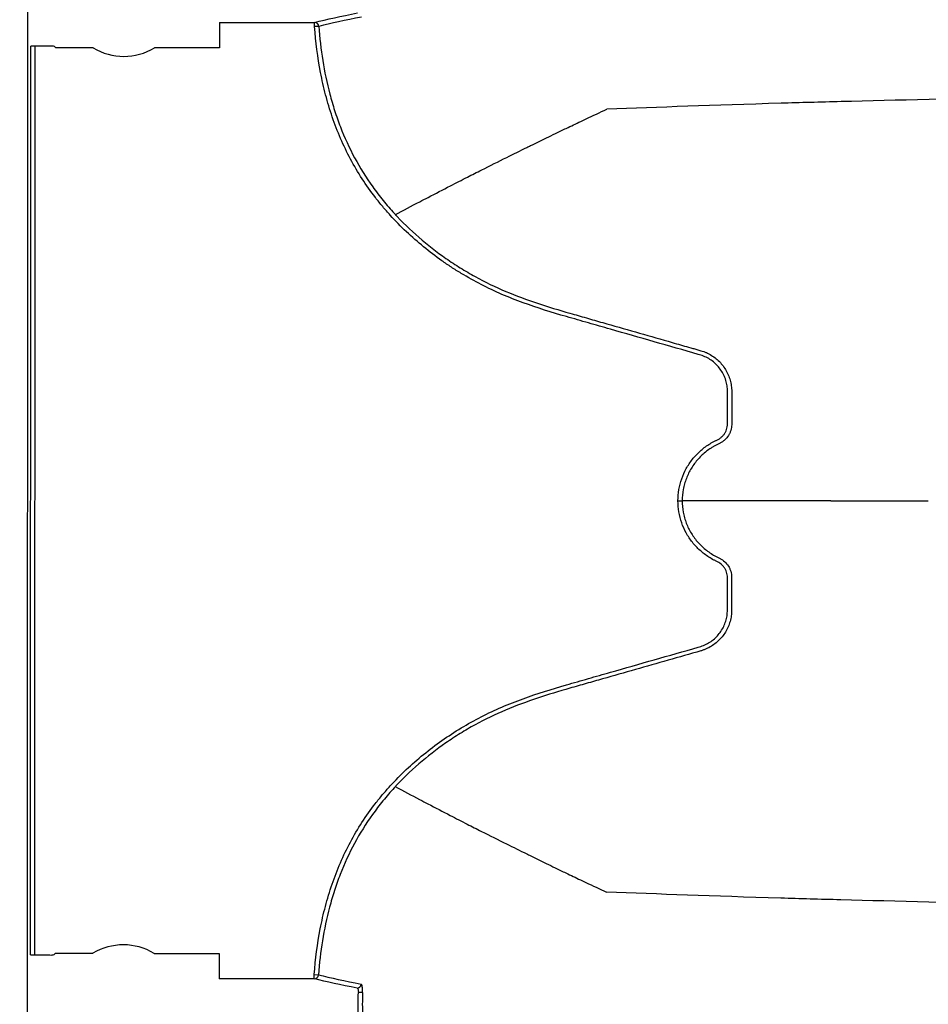
# Model space of a CAD drawing. Units: inches. Extents: x -15.6 to 15.6, y -11.8 to 11.8.
# Drawn here: x -2.9 to -2.7, y -6.5 to -6.2 of the extents above; entities that cross this region are included whole.
import ezdxf

# ---------------------------------------------------------------- set-up
doc = ezdxf.new("R2010")
doc.units = ezdxf.units.IN
doc.header["$MEASUREMENT"] = 0
doc.styles.get("Standard").update_dxf_attribs({"font": 'arial.ttf', "height": 0.05})
doc.dimstyles.new('Chamber', dxfattribs={"dimtxt": 0.08, "dimasz": 0.08, "dimexe": 0.18, "dimexo": 0.0625, "dimgap": 0.05, "dimtad": 0, "dimtih": 1, "dimtoh": 1, "dimdec": 1, "dimzin": 0, "dimdsep": 46, "dimtxsty": 'Standard', "dimcen": 0, "dimadec": 0, "dimazin": 0, "dimtfac": 1, "dimtdec": 1, "dimtofl": 0, "dimtmove": 0, "dimatfit": 3, "dimfxl": 0.18, "dimtolj": 1, "dimtzin": 0, "dimarcsym": 0})

# ---------------------------------------------------------------- blocks, each defined once
blk = doc.blocks.new('*D56')
at = {"color": 0, "lineweight": -2, "transparency": 16777216}
for p, q in [((-2.931202874085494, -4.570793953857221), (-3.905175854473429, -4.570793953857221)), ((-3.725175854473429, -4.650793953857221), (-3.725175854473429, -6.460140790447447)), ((-3.725175854473428, -8.518578122717527), (-3.725175854473429, -6.709231286127302)), ((-2.932966662617575, -8.598578122717527), (-3.905175854473428, -8.598578122717527))]:
    blk.add_line(p, q, dxfattribs=at)
at = {"color": 0, "transparency": 16777216}
for points in [[(-3.738509187806762, -4.650793953857221), (-3.711842521140096, -4.650793953857221), (-3.725175854473429, -4.570793953857221)], [(-3.738509187806761, -8.518578122717527), (-3.711842521140095, -8.518578122717527), (-3.725175854473428, -8.598578122717527)]]:
    blk.add_solid(points, dxfattribs=at)
at = {"layer": 'Defpoints', "color": 0, "transparency": 16777216}
for p in [(-3.725175854473429, -4.570793953857221), (-2.868702874085494, -4.570793953857221), (-2.870466662617575, -8.598578122717527)]:
    blk.add_point(p, dxfattribs=at)
at = {"color": 0, "transparency": 16777216, "insert": (-3.725175854473429, -6.584686038287372), "char_height": 0.05, "width": 0.6939745397828432, "attachment_point": 5}
blk.add_mtext('\\A1;87.3"\\P(2,220 mm)', dxfattribs=at)

msp = doc.modelspace()

# ---------------------------------------------------------------- linework, layer by layer
at = {"color": 7, "linetype": 'Continuous', "lineweight": 25}
for p, q in [((-2.905428976141618, -8.564518345565325), (-2.904046610107208, -4.66788683492662)), ((-2.852708684657731, -6.189606798511079), (-2.852711136392422, -6.196517780410623)), ((-2.852708684657731, -6.189606798511079), (-2.826914634294816, -6.189615949188791)), ((-2.826915043456481, -6.190769299460669), (-2.826914634294816, -6.189615949188791)), ((-2.825775660335108, -6.190689731476468), (-2.826915043456481, -6.190769299460669)), ((-2.90391679237473, -6.442124554332224), (-2.903829493733067, -6.196045998092771)), ((-2.898528265900072, -6.196047878752331), (-2.903829493733067, -6.196045998092771)), ((-2.902676927328777, -6.196046406976357), (-2.90276422597044, -6.442124963215804)), ((-2.897036854339703, -6.196502055452598), (-2.897375740165899, -6.196162929095316)), ((-2.886915473279799, -6.196505646106054), (-2.897036854339703, -6.196502055452598)), ((-2.852711136392422, -6.196517780410623), (-2.870325651106327, -6.196511531498764)), ((-2.90391679237473, -6.442124554332224), (-2.898615564541736, -6.442126434991778)), ((-2.897462957467326, -6.44201220241596), (-2.897123831110044, -6.441673316589764)), ((-2.897123831110044, -6.441673316589764), (-2.88700245005014, -6.44167690724322)), ((-2.870412627876672, -6.44168279263593), (-2.852798113162763, -6.441689041547789)), ((-2.852798113162763, -6.441689041547789), (-2.852800548519664, -6.448553857522363)), ((-2.827003182935371, -6.44856300937618), (-2.852800548519664, -6.448553857522363)), ((-2.827003182935371, -6.44856300937618), (-2.827002773773707, -6.447409659104302)), ((-2.827002773773707, -6.447409659104302), (-2.825863482391451, -6.447490522546154)), ((-2.813939304912818, -6.452301667431946), (-2.815070568162508, -6.452265659676897))]:
    msp.add_line(p, q, dxfattribs=at)
for centre, radius, start, end in [((-2.826927190685467, -6.190770220829627), 0.001154339934232525, 3.998341616148798, 89.37674998766572), ((-2.898264004341492, -6.199230901230713), 0.003193973429639175, 73.85278396488152, 94.74593808309406), ((-2.87861566731554, -6.182710843832488), 0.01609917230204817, 238.9662831931384, 300.9930643941428), ((-2.878712433840931, -6.455477594909489), 0.01609917230204654, 58.96628319313652, 120.9930643941428), ((-2.898349044636685, -6.438943600813033), 0.003193973429630906, 265.213409504165, 286.1065636224315), ((-2.827014916631633, -6.447408733602764), 0.001154335410843663, 270.5824155141106, 355.9369771937642), ((-2.815432446111604, -6.44996073800516), 0.001151608367951759, 270.9512458434797, 357.0226453071557)]:
    msp.add_arc(centre, radius, start, end, dxfattribs=at)
for points in [[(-2.826914634294816, -6.189615949188791), (-2.823638595284919, -6.188765054060227), (-2.819774807283085, -6.187918067184427), (-2.815322302413637, -6.18707499499731)], [(-2.814192111688921, -6.188167988225743), (-2.818640368022358, -6.189003944860815), (-2.822502631174473, -6.18984492242344), (-2.825775660335108, -6.190689731476468)], [(-2.687033304580918, -6.319162202140575), (-2.679526912393818, -6.319164141022668), (-2.671056144629237, -6.319167152695485), (-2.660659659071861, -6.319171558443301)], [(-2.815413327559451, -6.451112187662808), (-2.819864973378994, -6.450265956203936), (-2.823727940812205, -6.449416228221416), (-2.827003182935371, -6.44856300937618)], [(-2.825863482391451, -6.447490522546175), (-2.82259124460456, -6.448337673171395), (-2.81872979663444, -6.449181414054436), (-2.814282392251688, -6.450020553993262)], [(-2.815074089555168, -6.458697751228058), (-2.815139950565804, -6.456554207815451), (-2.815138794122795, -6.454409129088859), (-2.815070568162508, -6.452265659676897)], [(-2.813939304912818, -6.452301667431946), (-2.814006778621522, -6.454421553924121), (-2.814007921985219, -6.456543031948911), (-2.813942787073685, -6.458662991621921)]]:
    msp.add_open_spline(points, degree=3, dxfattribs=at)
for points, knots in [([(-2.728476647973547, -6.31914719179354), (-2.72847538027894, -6.317109651746875), (-2.728139586282214, -6.315129279830103), (-2.727135505562483, -6.312244234946327), (-2.726723970509465, -6.311322940842373), (-2.725757203560928, -6.309562285104235), (-2.725201433396052, -6.30872211561703), (-2.723938448316353, -6.307125794520076), (-2.72324691240529, -6.306389282408475), (-2.721756127362863, -6.305042960977715), (-2.720955078985892, -6.30443233998129), (-2.719668645991209, -6.303611764982811), (-2.719228361444461, -6.303355334150567), (-2.718552847872321, -6.303001102769237), (-2.718323557758094, -6.302890588780016), (-2.717863879330327, -6.302671577307287), (-2.717632674041695, -6.302564579947607), (-2.717195699355813, -6.302303880026464), (-2.716987132955374, -6.302154723976159), (-2.716594590547203, -6.30183574672558), (-2.716413112717309, -6.301660588443212), (-2.716079042252058, -6.301279675674607), (-2.71592429237413, -6.30107370375341), (-2.715655588817061, -6.300644740294921), (-2.715539250256594, -6.300421091864045), (-2.715342139207472, -6.299955695872676), (-2.715262044715242, -6.299711333856123), (-2.71514093816641, -6.299217906141955), (-2.715098207032558, -6.298968749309118), (-2.715063239745497, -6.298463514027482), (-2.715062894661664, -6.298208399289273), (-2.71506262958783, -6.297698999932429), (-2.715063435615576, -6.297444299763903), (-2.715060126260589, -6.296170802753835), (-2.715061421246322, -6.295152003087111), (-2.715060783634865, -6.29311440543902), (-2.715060387280271, -6.292095606655472), (-2.715059845137841, -6.290567408452787), (-2.715057173943126, -6.290057769466024), (-2.715062069350886, -6.289039476375336), (-2.715102292320697, -6.288533963835491), (-2.715255825168704, -6.28752996976462), (-2.715370200818917, -6.287028918807266), (-2.715673213060253, -6.28604585080766), (-2.715858921510574, -6.285570798585475), (-2.716297902524236, -6.284653252645079), (-2.716550773706754, -6.284210565505255), (-2.717125040440045, -6.283358212467441), (-2.717444855439055, -6.282954204184563), (-2.718132319106036, -6.282203277930805), (-2.718502376559027, -6.281854217588645), (-2.719296359775537, -6.28121012311275), (-2.719722241896076, -6.280913635854603), (-2.720601229110152, -6.280394449868055), (-2.721056954886855, -6.280168763124969), (-2.721764643427086, -6.279880573563375), (-2.722004612935145, -6.279793018867686), (-2.722492914049575, -6.279635376481849), (-2.722742071423323, -6.279567013403089), (-2.730924029455412, -6.27722704212831), (-2.738859113270831, -6.274961701038585), (-2.74877646906625, -6.272124781548065), (-2.750759877636597, -6.271557179142185), (-2.754726595454514, -6.270421756224557), (-2.756711629012241, -6.269858326951685), (-2.762653521452066, -6.268134264820304), (-2.766589559531436, -6.266920391813407), (-2.772381647491606, -6.264813269872583), (-2.774293818955119, -6.264063527480182), (-2.77806856878296, -6.26243722991137), (-2.7799304346333, -6.26155885279028), (-2.783601866512168, -6.25966836449809), (-2.785411622000378, -6.258656737787732), (-2.78808619269665, -6.257036855208725), (-2.788972786324624, -6.256478618933535), (-2.790722766422899, -6.255333436746206), (-2.791585502639947, -6.254747028621914), (-2.795838332735794, -6.251746374363627), (-2.799047815205473, -6.249128476559356), (-2.803560129850702, -6.244861206817113), (-2.805013571107775, -6.243381656880771), (-2.807113547123038, -6.241071916943724), (-2.807800160445169, -6.240286918254753), (-2.809145539067902, -6.238685520335018), (-2.809804907220869, -6.237868148705317), (-2.81299928601959, -6.233738023366726), (-2.815249427732482, -6.230267181189028), (-2.819127765866941, -6.222985884921577), (-2.820761976347157, -6.219178714795845), (-2.822796823702742, -6.213240547936742), (-2.8233994736478, -6.21123825005391), (-2.824459660559668, -6.20721336321968), (-2.824918525346508, -6.205187175022282), (-2.826098253408343, -6.199070621737391), (-2.826623608955948, -6.194942530116592), (-2.826915043456481, -6.190769299460669)], [0, 0, 0, 0, 0.03124999999998988, 0.03124999999998988, 0.04687499999998335, 0.04687499999998335, 0.06249999999997682, 0.06249999999997682, 0.0781249999999703, 0.0781249999999703, 0.09374999999996378, 0.09374999999996378, 0.1015624999999597, 0.1015624999999597, 0.105468749999959, 0.105468749999959, 0.1093749999999584, 0.1093749999999584, 0.1132812499999578, 0.1132812499999578, 0.1171874999999571, 0.1171874999999571, 0.1210937499999565, 0.1210937499999565, 0.1249999999999558, 0.1249999999999558, 0.1289062499999552, 0.1289062499999552, 0.1328124999999545, 0.1328124999999545, 0.1367187499999539, 0.1367187499999539, 0.1406249999999532, 0.1406249999999532, 0.1562499999999599, 0.1562499999999599, 0.1718749999999666, 0.1718749999999666, 0.1796874999999684, 0.1796874999999684, 0.1874999999999702, 0.1874999999999702, 0.195312499999972, 0.195312499999972, 0.2031249999999738, 0.2031249999999738, 0.2109374999999756, 0.2109374999999756, 0.2187499999999774, 0.2187499999999774, 0.2265624999999792, 0.2265624999999792, 0.234374999999981, 0.234374999999981, 0.2421874999999828, 0.2421874999999828, 0.246093749999983, 0.246093749999983, 0.2499999999999832, 0.2499999999999832, 0.3749999999999934, 0.3749999999999934, 0.4062499999999948, 0.4062499999999948, 0.4374999999999963, 0.4374999999999963, 0.4999999999999991, 0.4999999999999991, 0.5312500000000012, 0.5312500000000012, 0.5625000000000033, 0.5625000000000033, 0.5937500000000053, 0.5937500000000053, 0.6093750000000058, 0.6093750000000058, 0.6250000000000061, 0.6250000000000061, 0.687500000000006, 0.687500000000006, 0.7187500000000054, 0.7187500000000054, 0.7343750000000058, 0.7343750000000058, 0.7500000000000061, 0.7500000000000061, 0.812500000000006, 0.812500000000006, 0.8750000000000059, 0.8750000000000059, 0.9062500000000044, 0.9062500000000044, 0.9375000000000029, 0.9375000000000029, 1, 1, 1, 1]), ([(-2.825775660335108, -6.190689731476468), (-2.825558786127303, -6.19379547653832), (-2.825210521831519, -6.196876604821348), (-2.824229823962561, -6.202985620443101), (-2.823597488396818, -6.206013526144126), (-2.822408651426141, -6.210510356642644), (-2.82197218901074, -6.212001771518466), (-2.821012713584874, -6.214968385458121), (-2.820491042846584, -6.216438873345275), (-2.818809400595089, -6.220774014193928), (-2.817528861882064, -6.223577039345173), (-2.814621459749002, -6.228993969214692), (-2.812992297865694, -6.231606618774613), (-2.810288745011874, -6.235383716717109), (-2.809343765540287, -6.23661963161527), (-2.807370574247457, -6.239042764092957), (-2.806352033626062, -6.24021829886108), (-2.803206512482348, -6.243643503733104), (-2.800989803194714, -6.245791966728383), (-2.796333821389151, -6.249837858729023), (-2.793894854848599, -6.251735632853382), (-2.790072882197027, -6.254397853084633), (-2.788767487326169, -6.255256818206277), (-2.786122607305671, -6.256898968045476), (-2.784785039810998, -6.257681309876325), (-2.780728175809919, -6.259915262239581), (-2.777964267960808, -6.261252647832087), (-2.769502513327275, -6.264829449906493), (-2.763645077455646, -6.266660248292624), (-2.756261119059015, -6.268789585313506), (-2.754782489737725, -6.269210747811087), (-2.751826720202239, -6.270056885397985), (-2.750348815705941, -6.270479903686635), (-2.745914990303099, -6.271748672053711), (-2.742958974574421, -6.272594064003279), (-2.737046733049585, -6.274284104760014), (-2.734090504315326, -6.275128747479542), (-2.729656227614605, -6.276395943826508), (-2.727439107408372, -6.277029605480074), (-2.724852536224358, -6.277769119019304), (-2.723559270386264, -6.278138944902821), (-2.723005018040087, -6.278297457250005), (-2.72263551748107, -6.278403135664746), (-2.722451850947692, -6.278455667081282), (-2.72226601782636, -6.278508819558304)], [0, 0, 0, 0, 0.06249999999999864, 0.06249999999999864, 0.1249999999999973, 0.1249999999999973, 0.1562499999999966, 0.1562499999999966, 0.1874999999999959, 0.1874999999999959, 0.2499999999999976, 0.2499999999999976, 0.3124999999999993, 0.3124999999999993, 0.3437499999999996, 0.3437499999999996, 0.3749999999999998, 0.3749999999999998, 0.4375000000000003, 0.4375000000000003, 0.5000000000000009, 0.5000000000000009, 0.5312500000000011, 0.5312500000000011, 0.5625000000000013, 0.5625000000000013, 0.6250000000000019, 0.6250000000000019, 0.7500000000000033, 0.7500000000000033, 0.7812500000000024, 0.7812500000000024, 0.8125000000000016, 0.8125000000000016, 0.8750000000000027, 0.8750000000000027, 0.9375000000000039, 0.9375000000000039, 0.9687500000000036, 0.9843750000000033, 0.9921875000000033, 0.9960937500000017, 0.9960937500000017, 1, 1, 1, 1]), ([(-2.119770079751923, -6.202159460563756), (-2.162023470455473, -6.202692791381807), (-2.215817381978905, -6.203371788980846), (-2.297559747175004, -6.204435870041173), (-2.358620071459796, -6.205257344281335), (-2.42177822426806, -6.206187498759327), (-2.485200503553138, -6.207160019235161), (-2.541016361247838, -6.208087571067992), (-2.59405201134625, -6.209064719420795), (-2.639979620408198, -6.209994934661019), (-2.675418236119189, -6.210829394122875), (-2.715365981173196, -6.211910240874282), (-2.733505628022765, -6.212601741855266), (-2.747754422010562, -6.21314491974082)], [0, 0, 0, 0, 0.1479410737815725, 0.1883477018335169, 0.295666990746291, 0.3754487487273764, 0.4419579494127173, 0.5615899656769098, 0.6280613843949993, 0.7078088203151939, 0.8141208068500226, 0.8539908548509086, 1, 1, 1, 1]), ([(-2.805095718070273, -6.241693648754641), (-2.80287748023985, -6.240515590072128), (-2.799917137604787, -6.238946649816597), (-2.794914394208462, -6.236335454392524), (-2.790631449216008, -6.234120525907294), (-2.78578396041673, -6.231645083291269), (-2.780709488537198, -6.229078416640554), (-2.77533988529845, -6.226394519879527), (-2.770902234890016, -6.224205785963235), (-2.767311714875117, -6.222446963973148), (-2.76474431392959, -6.221196229179519), (-2.761512288278688, -6.219632878960127), (-2.758425968635645, -6.218147564863692), (-2.755641703706569, -6.216819074007745), (-2.752021944442756, -6.215093761579801), (-2.74963330737193, -6.21400294695944), (-2.747754422010562, -6.21314491974082)], [0.0260951125220888, 0.0260951125220888, 0.0260951125220888, 0.0260951125220888, 0.1465739050828629, 0.1865501874329637, 0.2931568280663764, 0.3731149216107875, 0.4397486969532445, 0.5556958096141724, 0.6476577677654569, 0.6636515093079008, 0.7356246488253991, 0.7756106685462661, 0.8235942275977567, 0.8875727988250742, 0.911565542925262, 1, 1, 1, 1]), ([(-2.72226601782636, -6.278508819558304), (-2.722016478639798, -6.278580523943276), (-2.721763749008463, -6.278662552625228), (-2.721273238469394, -6.278840747025207), (-2.721031874519916, -6.278937938585152), (-2.72031915340472, -6.279253166859149), (-2.71985905046996, -6.279494612079077), (-2.718969712971127, -6.280041707447943), (-2.71853864854781, -6.280349517802527), (-2.717732171119302, -6.281011679268232), (-2.717354193424264, -6.281368055741225), (-2.716647713296609, -6.282130355981998), (-2.716318035911957, -6.282536403211758), (-2.715713670719683, -6.283398194144702), (-2.715444378116707, -6.283844937091068), (-2.714967676310522, -6.284768240338586), (-2.71476102998826, -6.285245168233111), (-2.714411337821897, -6.286229668731956), (-2.714268176828824, -6.286739646304163), (-2.714055251355404, -6.287759674202185), (-2.713983635996012, -6.288273163663007), (-2.71390958159261, -6.289307041068973), (-2.713917432649634, -6.289828459499446), (-2.713917986775765, -6.291390437502059), (-2.713918349444569, -6.29243175617399), (-2.713919121252385, -6.294514393493529), (-2.713920089493712, -6.295555711847854), (-2.713919738388892, -6.296857360609593), (-2.71392064362243, -6.29711768985112), (-2.713921400939945, -6.29763834888535), (-2.713919418227007, -6.297898679638607), (-2.713923255055192, -6.298419337051122), (-2.713928323622028, -6.298679337280575), (-2.713977091001258, -6.299193838464284), (-2.714022515395769, -6.299448152233488), (-2.71414286272682, -6.29995266541632), (-2.714218821241182, -6.300204197852835), (-2.71440383287209, -6.300687674013368), (-2.714510739082044, -6.300922110296241), (-2.714878904081356, -6.301601352129552), (-2.715189147283837, -6.302028718787767), (-2.715721331920019, -6.302590394570963), (-2.715911519501383, -6.302764113407861), (-2.716315287593805, -6.303086980230184), (-2.716527958513183, -6.303239235676735), (-2.716969713805955, -6.303513795898603), (-2.717201465415645, -6.303631162871397), (-2.717670432661681, -6.303855919873008), (-2.71790602157693, -6.303966282347957), (-2.718368845548834, -6.304202308908359), (-2.718595556289682, -6.304328929722217), (-2.719046548206883, -6.304586611431205), (-2.719269107626843, -6.304721630518983), (-2.719925948670863, -6.305140599809349), (-2.720348195289912, -6.305437513743811), (-2.721567859414382, -6.306381244850506), (-2.7223190079315, -6.307080128408735), (-2.723352408302272, -6.308233477341673), (-2.723682674421294, -6.308637726906042), (-2.72429969112617, -6.309468268754465), (-2.724587326253125, -6.3098951367041), (-2.725389049822184, -6.311209733071649), (-2.725843120307534, -6.312130807187621), (-2.726398959365298, -6.31358201559074), (-2.726562758280622, -6.314076963208031), (-2.726841846710435, -6.315069807881933), (-2.726958179139498, -6.315570202696641), (-2.727238506500441, -6.317083139330613), (-2.727334001343145, -6.31810740428844), (-2.72733464385928, -6.319147902313297)], [0, 0, 0, 0, 0.01562500000000116, 0.01562500000000116, 0.03125000000000232, 0.03125000000000232, 0.06250000000000398, 0.06250000000000398, 0.09375000000000565, 0.09375000000000565, 0.1250000000000073, 0.1250000000000073, 0.156250000000009, 0.156250000000009, 0.1875000000000107, 0.1875000000000107, 0.2187500000000123, 0.2187500000000123, 0.250000000000014, 0.250000000000014, 0.2812500000000157, 0.2812500000000157, 0.3125000000000173, 0.3125000000000173, 0.3750000000000086, 0.3750000000000086, 0.4374999999999998, 0.4374999999999998, 0.4531250000000037, 0.4531250000000037, 0.4687500000000075, 0.4687500000000075, 0.4843750000000114, 0.4843750000000114, 0.5000000000000153, 0.5000000000000153, 0.5156250000000191, 0.5156250000000191, 0.531250000000023, 0.531250000000023, 0.5625000000000336, 0.5625000000000336, 0.5781250000000389, 0.5781250000000389, 0.5937500000000442, 0.5937500000000442, 0.6093750000000494, 0.6093750000000494, 0.6250000000000547, 0.6250000000000547, 0.64062500000006, 0.64062500000006, 0.6562500000000652, 0.6562500000000652, 0.6875000000000693, 0.6875000000000693, 0.7500000000000652, 0.7500000000000652, 0.7812500000000585, 0.7812500000000585, 0.8125000000000518, 0.8125000000000518, 0.8750000000000417, 0.8750000000000417, 0.9062500000000311, 0.9062500000000311, 0.9375000000000204, 0.9375000000000204, 1, 1, 1, 1]), ([(-2.827002773773707, -6.447409659104302), (-2.826706620546624, -6.443237133032468), (-2.826176538465521, -6.439109897564705), (-2.82498960617999, -6.432994901930023), (-2.824528319047925, -6.430969279098768), (-2.82346321957003, -6.426945627522734), (-2.82285788226589, -6.424943470287744), (-2.820816253745701, -6.419009757651423), (-2.819177633303067, -6.41520542415811), (-2.815290235393604, -6.407929773087169), (-2.813035545552076, -6.404461682408197), (-2.809835404050144, -6.400334939273776), (-2.809174984994069, -6.399518388214176), (-2.807828029787938, -6.397919181657556), (-2.807140640689195, -6.397135254877341), (-2.805038358911489, -6.394828678489382), (-2.803583410488532, -6.393351166644621), (-2.799066595971713, -6.389089881253433), (-2.795854153591439, -6.386475788158492), (-2.790746133604834, -6.382880716640777), (-2.788987422956644, -6.38173298140677), (-2.7854201605134, -6.37957811718146), (-2.783609879065803, -6.378568934517823), (-2.779937498440244, -6.376683270937654), (-2.778075200537405, -6.375807298942249), (-2.774299731837214, -6.374185637037023), (-2.772387285347968, -6.373438092222507), (-2.766594584463977, -6.37133723466895), (-2.762658406661849, -6.370127138041681), (-2.756716573315703, -6.368408198764698), (-2.754731651025139, -6.367846259637439), (-2.750765105598177, -6.366713932469438), (-2.748781782978416, -6.366147878549789), (-2.738864855731169, -6.363318701497526), (-2.730930120051148, -6.361059547094321), (-2.722748519948436, -6.358725949313524), (-2.72249946211349, -6.358657572617631), (-2.72201164519641, -6.358499308806515), (-2.721771921104693, -6.358411454676684), (-2.721064971380571, -6.358122414637712), (-2.720609741977928, -6.357896222840971), (-2.71973179361553, -6.357376071915887), (-2.719306475489159, -6.357079159852695), (-2.718513693410603, -6.356434395950927), (-2.718144260527129, -6.356085022908417), (-2.717457975893467, -6.355333631449739), (-2.717138765619008, -6.354929400211759), (-2.716565739108201, -6.354076792936787), (-2.716313435742634, -6.353634044959563), (-2.715875641281368, -6.352716433038928), (-2.715690494667687, -6.352241403506589), (-2.715388580627987, -6.351258475274584), (-2.715274755031675, -6.350757566158393), (-2.715122229997636, -6.349754141999142), (-2.715082493520715, -6.349249031962188), (-2.715078407082437, -6.348231798804932), (-2.715080019854497, -6.347722842115466), (-2.715079478360778, -6.346196472521925), (-2.715079144786692, -6.345178892789278), (-2.715078367460904, -6.343143733338522), (-2.715076581209221, -6.342126153797579), (-2.715078631353826, -6.34085417880619), (-2.71507772207493, -6.340599783982022), (-2.71507780497754, -6.340090994082743), (-2.715077874222828, -6.339836098259184), (-2.71511249083191, -6.3393315214037), (-2.71515555478879, -6.339082892223459), (-2.71527657799615, -6.338590591629682), (-2.715356460756954, -6.338346381979655), (-2.715553308535235, -6.337881309438799), (-2.715669321816968, -6.337657821854449), (-2.715937815899711, -6.33722960703416), (-2.716091609710446, -6.337023470042737), (-2.716592361688594, -6.336453336103261), (-2.71698820316929, -6.336132003794134), (-2.717534091458333, -6.335805347426621), (-2.717645207111527, -6.335743568770226), (-2.71787284362884, -6.335629919966372), (-2.717989189347922, -6.335577728753549), (-2.718334684658874, -6.335414662414557), (-2.718562298689275, -6.335300972389042), (-2.719237534452443, -6.33494595884747), (-2.719678209321504, -6.334690119825375), (-2.720964680700138, -6.333869085104084), (-2.721765132905663, -6.333257550133972), (-2.72325519756356, -6.331910107772821), (-2.723946316945767, -6.331173080227792), (-2.725208374824554, -6.329575719493718), (-2.725763638581405, -6.328735077355198), (-2.726729303259653, -6.326973562278305), (-2.727140230114959, -6.326051876457797), (-2.728142367629207, -6.323165792304344), (-2.728476770867875, -6.32118496212729), (-2.728476509629843, -6.319147191811275)], [0, 0, 0, 0, 0.06250000000000837, 0.06250000000000837, 0.09375000000001091, 0.09375000000001091, 0.1250000000000135, 0.1250000000000135, 0.1875000000000181, 0.1875000000000181, 0.2500000000000227, 0.2500000000000227, 0.2656250000000228, 0.2656250000000228, 0.2812500000000229, 0.2812500000000229, 0.3125000000000241, 0.3125000000000241, 0.3750000000000276, 0.3750000000000276, 0.4062500000000285, 0.4062500000000285, 0.4375000000000294, 0.4375000000000294, 0.4687500000000304, 0.4687500000000304, 0.5000000000000312, 0.5000000000000312, 0.562500000000033, 0.562500000000033, 0.5937500000000339, 0.5937500000000339, 0.6250000000000347, 0.6250000000000347, 0.7500000000000374, 0.7500000000000374, 0.7539062500000366, 0.7539062500000366, 0.7578125000000359, 0.7578125000000359, 0.7656250000000342, 0.7656250000000342, 0.7734375000000326, 0.7734375000000326, 0.781250000000031, 0.781250000000031, 0.7890625000000294, 0.7890625000000294, 0.7968750000000278, 0.7968750000000278, 0.8046875000000261, 0.8046875000000261, 0.8125000000000245, 0.8125000000000245, 0.8203125000000229, 0.8203125000000229, 0.8281250000000213, 0.8281250000000213, 0.8437500000000181, 0.8437500000000181, 0.8593750000000148, 0.8593750000000148, 0.8632812500000132, 0.8632812500000132, 0.8671875000000117, 0.8671875000000117, 0.8710937500000101, 0.8710937500000101, 0.8750000000000084, 0.8750000000000084, 0.8789062500000069, 0.8789062500000069, 0.8828125000000053, 0.8828125000000053, 0.8906250000000044, 0.8906250000000044, 0.8925781250000042, 0.8925781250000042, 0.8945312500000041, 0.8945312500000041, 0.8984375000000038, 0.8984375000000038, 0.9062500000000031, 0.9062500000000031, 0.9218750000000031, 0.9218750000000031, 0.9375000000000031, 0.9375000000000031, 0.953125000000003, 0.953125000000003, 0.968750000000003, 0.968750000000003, 1, 1, 1, 1]), ([(-2.728476647973547, -6.31914719179354), (-2.728202421676809, -6.319147362408685), (-2.727929347001599, -6.319147532307333), (-2.727514424781077, -6.319147790459148), (-2.727374319714031, -6.319147877628204), (-2.72733464385928, -6.319147902313297)], [0, 0, 0, 0, 0.5000000000000004, 0.5000000000000004, 1, 1, 1, 1]), ([(-2.727334505273646, -6.319147907468363), (-2.727334608631708, -6.320188959308894), (-2.727239747441761, -6.321213828616443), (-2.726960197905921, -6.32272774302853), (-2.726844096964431, -6.323228475844211), (-2.726565417303796, -6.324222021374858), (-2.726401794598338, -6.324717337871483), (-2.725846433951581, -6.326169566017157), (-2.725392567420979, -6.327091334385585), (-2.724590957879606, -6.328406978657625), (-2.724303331810823, -6.328834198949501), (-2.723686270360229, -6.329665449701963), (-2.72335598049925, -6.330070015727827), (-2.722322452756369, -6.331224257668161), (-2.721571119973344, -6.331923725356155), (-2.719944270282827, -6.333183106098964), (-2.719062823381488, -6.333745712431039), (-2.71790787040274, -6.334341140099092), (-2.717673087580348, -6.334453294088561), (-2.717201496966908, -6.334673873976151), (-2.716972328207156, -6.334796271890639), (-2.716309077541098, -6.335207854062034), (-2.715903569527523, -6.335533471120556), (-2.715195365732995, -6.336282421953669), (-2.714886518338048, -6.336710104928585), (-2.714520310048481, -6.337389795051209), (-2.714413750138551, -6.337624310826278), (-2.714229797179406, -6.338108287635229), (-2.714154453140623, -6.338359721055944), (-2.714034958962735, -6.338863520013838), (-2.713989855911244, -6.339117531886934), (-2.713942289784885, -6.339631711563612), (-2.713937919839324, -6.339891703295123), (-2.713932771412313, -6.340672185063084), (-2.713935320365625, -6.341192505486298), (-2.713936650593858, -6.342753467555205), (-2.713936501973357, -6.343794109067566), (-2.713937206965085, -6.345875391963595), (-2.713937582997069, -6.346916033408583), (-2.71393813676282, -6.348476995577386), (-2.713930656861301, -6.348998051757427), (-2.714005373597654, -6.350031489196702), (-2.714077301534971, -6.350544867041371), (-2.714290917095045, -6.351564880194573), (-2.714434450392705, -6.352074868761285), (-2.714784762605237, -6.353059047649623), (-2.714991722013899, -6.353535851380421), (-2.715707789050025, -6.354920511679268), (-2.716320204818793, -6.355791965613186), (-2.717380725332912, -6.356934701423299), (-2.717758989706418, -6.357290861985057), (-2.718566114058653, -6.357952604189272), (-2.718997457293856, -6.358260137144541), (-2.719887079303142, -6.358806532068073), (-2.720347320889786, -6.359047637729219), (-2.72106025160511, -6.359362357928141), (-2.721422402708342, -6.359507891611557), (-2.721793311056974, -6.359635211096318), (-2.722042551329316, -6.359715997596481), (-2.722171425565019, -6.359755280425418), (-2.722294750862396, -6.359790622855584)], [0, 0, 0, 0, 0.06249999999999063, 0.06249999999999063, 0.0937499999999865, 0.0937499999999865, 0.1249999999999824, 0.1249999999999824, 0.1874999999999855, 0.1874999999999855, 0.2187499999999939, 0.2187499999999939, 0.2500000000000023, 0.2500000000000023, 0.3125000000000241, 0.3125000000000241, 0.375000000000046, 0.375000000000046, 0.3906250000000473, 0.3906250000000473, 0.4062500000000486, 0.4062500000000486, 0.4375000000000449, 0.4375000000000449, 0.4687500000000411, 0.4687500000000411, 0.4843750000000393, 0.4843750000000393, 0.5000000000000374, 0.5000000000000374, 0.5156250000000355, 0.5156250000000355, 0.5312500000000336, 0.5312500000000336, 0.56250000000003, 0.56250000000003, 0.6250000000000225, 0.6250000000000225, 0.6875000000000152, 0.6875000000000152, 0.7187500000000115, 0.7187500000000115, 0.7500000000000078, 0.7500000000000078, 0.7812500000000041, 0.7812500000000041, 0.8125000000000004, 0.8125000000000004, 0.8750000000000011, 0.8750000000000011, 0.9062499999999994, 0.9062499999999994, 0.9374999999999977, 0.9374999999999977, 0.968749999999996, 0.968749999999996, 0.9843749999999951, 0.9921874999999976, 0.9921874999999976, 1, 1, 1, 1]), ([(-2.687024765407568, -6.319162205178209), (-2.687483342994227, -6.319162042669262), (-2.688400345266935, -6.319161717705541), (-2.689752584023083, -6.319161240561769), (-2.691087489201578, -6.319160770742968), (-2.6924034058278, -6.319160308764616), (-2.693700772803876, -6.319159854203335), (-2.69497946827456, -6.319159406905442), (-2.696239520590009, -6.31915896666311), (-2.697480917894435, -6.319158533300872), (-2.698703659122977, -6.319158106652282), (-2.699907740343445, -6.319157686565987), (-2.701093158414462, -6.319157272903858), (-2.702259910005775, -6.319156865541338), (-2.703407991860708, -6.319156464367182), (-2.704537400725926, -6.319156069283288), (-2.705648133370325, -6.319155680204595), (-2.706740186580024, -6.319155297058913), (-2.70781355715976, -6.319154919786797), (-2.708868241932588, -6.31915454834138), (-2.709904237740012, -6.319154182688258), (-2.710921541441994, -6.31915382280534), (-2.711920149917024, -6.319153468682714), (-2.71290006006214, -6.31915312032249), (-2.713861268792979, -6.319152777738687), (-2.714803773043805, -6.319152440957097), (-2.715727569767587, -6.319152110015132), (-2.716632655935907, -6.319151784961704), (-2.717519028539403, -6.319151465857104), (-2.718386684586378, -6.319151152772832), (-2.719235621108073, -6.319150845791526), (-2.720065835139188, -6.319150545006778), (-2.720877323790731, -6.31915025052303), (-2.721670083978282, -6.319149962455526), (-2.722444113436129, -6.319149680929769), (-2.723199406933311, -6.319149406083), (-2.72393597039288, -6.319149138058108), (-2.724653768208384, -6.319148877025754), (-2.725352919825326, -6.319148623101263), (-2.72603296621757, -6.319148376654169), (-2.726695606981856, -6.319148137152453), (-2.727121547226155, -6.319147984026834), (-2.727334506770049, -6.31914790746783)], [0, 0, 0, 0, 0.02512505417855951, 0.05024173106995216, 0.07535018623787557, 0.1004505751299073, 0.1255430530865642, 0.1506277753503111, 0.1757048970745207, 0.2007745733323802, 0.2258369591257461, 0.2508922093939513, 0.2759404790225517, 0.3009819228520293, 0.3260166956864329, 0.351044952301972, 0.3760668474555502, 0.4010825358932483, 0.4260921723587487, 0.4510959116017071, 0.4760939083860639, 0.5010863174983029, 0.5260732937556497, 0.5510549920142136, 0.5760315671770722, 0.6010031742022957, 0.625969968110913, 0.6509321039948189, 0.6758897370246233, 0.7008430224574327, 0.7257921156445819, 0.7507371720392961, 0.7756783472042958, 0.800615796819338, 0.8255496766886959, 0.850480142748577, 0.8754073510744763, 0.9003314578884675, 0.9252526195664301, 0.9501709926452123, 0.9750867338297299, 1, 1, 1, 1]), ([(-2.722294750862396, -6.359790622855584), (-2.728205577705808, -6.361476726558159), (-2.734117043333189, -6.363160590035463), (-2.742983680578778, -6.365688353450714), (-2.745939122492157, -6.366531312490302), (-2.750372085464857, -6.367796430734238), (-2.751849702522303, -6.368218232363269), (-2.75480489717873, -6.36906193678805), (-2.756283228641781, -6.369481906523035), (-2.763665854198205, -6.371604914315604), (-2.769522457962509, -6.373430242433649), (-2.777983986690852, -6.37699748049895), (-2.780747980274011, -6.378331485767852), (-2.784805155995585, -6.380560244513106), (-2.786142861531367, -6.381340824909515), (-2.788788091198143, -6.382979381012092), (-2.790094446665723, -6.383837001963492), (-2.793918917322284, -6.386494999067473), (-2.796359511345795, -6.388389924767175), (-2.801018796210492, -6.392429911632433), (-2.803237180117829, -6.394575318782941), (-2.806385344879672, -6.397995666809884), (-2.807404788654022, -6.399169537088376), (-2.809379861879084, -6.401589210987353), (-2.810326737883504, -6.402824556138874), (-2.813034642775502, -6.406598239443348), (-2.814666720641679, -6.409208559221248), (-2.817580056659995, -6.414620681965353), (-2.818863549950684, -6.417421264940344), (-2.820549748400847, -6.421752612010209), (-2.821072877577528, -6.423221533368533), (-2.822035845202485, -6.42618669854383), (-2.822474044761933, -6.427677418544029), (-2.823668069434785, -6.432172246382144), (-2.824303836880826, -6.435198924986324), (-2.82529141276898, -6.441305666308445), (-2.825643128218619, -6.444385746508864), (-2.825863482391451, -6.447490522546154)], [0, 0, 0, 0, 0.1249999999999973, 0.1249999999999973, 0.1874999999999959, 0.1874999999999959, 0.2187499999999963, 0.2187499999999963, 0.2499999999999966, 0.2499999999999966, 0.3750000000000001, 0.3750000000000001, 0.4375000000000011, 0.4375000000000011, 0.4687500000000006, 0.4687500000000006, 0.5000000000000001, 0.5000000000000001, 0.5624999999999984, 0.5624999999999984, 0.6249999999999968, 0.6249999999999968, 0.6562499999999967, 0.6562499999999967, 0.6874999999999966, 0.6874999999999966, 0.7499999999999994, 0.7499999999999994, 0.8125000000000024, 0.8125000000000024, 0.843750000000002, 0.843750000000002, 0.8750000000000016, 0.8750000000000016, 0.9375000000000008, 0.9375000000000008, 1, 1, 1, 1]), ([(-2.805066565387555, -6.396546051350967), (-2.802877070262301, -6.397710775387651), (-2.799945495831754, -6.399266907109158), (-2.794973117962996, -6.401866743969492), (-2.790691745581089, -6.404084710725449), (-2.785846014374027, -6.406563592100838), (-2.780773364868974, -6.409133858536627), (-2.775405667255914, -6.41182156445435), (-2.77096957091144, -6.414013446414295), (-2.767380299716852, -6.415774815501656), (-2.7648137868369, -6.417027371598657), (-2.761582871225258, -6.418593014606174), (-2.758497606216736, -6.420080518129289), (-2.755714284577177, -6.421410984138021), (-2.752095750365385, -6.42313886441746), (-2.749707887848832, -6.42423137354519), (-2.747829611746489, -6.425090733651551)], [0.02761771180992749, 0.02761771180992749, 0.02761771180992749, 0.02761771180992749, 0.1465739050828629, 0.1865501874329637, 0.2931568280663764, 0.3731149216107875, 0.4397486969532445, 0.5556958096141724, 0.6476577677654569, 0.6636515093079008, 0.7356246488253991, 0.7756106685462661, 0.8235942275977567, 0.8875727988250742, 0.911565542925262, 1, 1, 1, 1]), ([(-2.119853221941955, -6.436521756422167), (-2.162106223599725, -6.435958446184557), (-2.215899639818666, -6.435241280991953), (-2.297641229451372, -6.434119202495964), (-2.358700955513932, -6.433254405045652), (-2.421858432462376, -6.432279438937748), (-2.485280005762089, -6.431261919440388), (-2.541095191292818, -6.43029476547035), (-2.59413013473808, -6.429279987601618), (-2.640057072236321, -6.428317186119124), (-2.675495086964542, -6.427457582523871), (-2.715442055085354, -6.426348392392683), (-2.733581206738357, -6.425644021177789), (-2.747829611746489, -6.425090733651551)], [0, 0, 0, 0, 0.1479410737815725, 0.1883477018335169, 0.295666990746291, 0.3754487487273764, 0.4419579494127173, 0.5615899656769098, 0.6280613843949993, 0.7078088203151939, 0.8141208068500226, 0.8539908548509086, 1, 1, 1, 1]), ([(-2.815413327559451, -6.451112187662808), (-2.815357587842136, -6.451117495266708), (-2.815305624169753, -6.451148591588577), (-2.815212051346126, -6.451263396454294), (-2.815171709865051, -6.451346203628894), (-2.815076838335372, -6.451661073112334), (-2.815051227475013, -6.451960145254645), (-2.815070568162508, -6.452265659676897)], [0, 0, 0, 0, 0.2500000000000628, 0.2500000000000628, 0.5000000000001256, 0.5000000000001256, 1, 1, 1, 1]), ([(-2.813939304912818, -6.452301667431946), (-2.813929824217549, -6.452003803297686), (-2.813930945144449, -6.451708245012135), (-2.813953787350002, -6.45116544084722), (-2.813975746147523, -6.450914969706886), (-2.814037897221738, -6.450497709806427), (-2.814078003791547, -6.450330113002082), (-2.814172176516941, -6.450096177142967), (-2.814225131696428, -6.45003135796221), (-2.814282392251688, -6.450020553993262)], [0, 0, 0, 0, 0.25, 0.25, 0.5, 0.5, 0.75, 0.75, 1, 1, 1, 1])]:
    msp.add_open_spline(points, degree=3, knots=knots, dxfattribs=at)

# ---------------------------------------------------------------- dimensions: what is measured, and where the dimension line sits
dim = msp.add_linear_dim(base=(-3.725175854473429, -4.570793953857221), p1=(-2.870466662617574, -8.598578122717523), p2=(-2.868702874085493, -4.570793953857219), angle=90, text='87.3"\\P(2,220 mm)', dimstyle='Chamber', override={"dimlfac": -21.0543176377292, "dimpost": '"'})
dim.commit()
dim.dimension.update_dxf_attribs({"geometry": '*D56', "text_midpoint": (-3.725175854473429, -6.584686038287372)})

doc.saveas('drawing.dxf')
